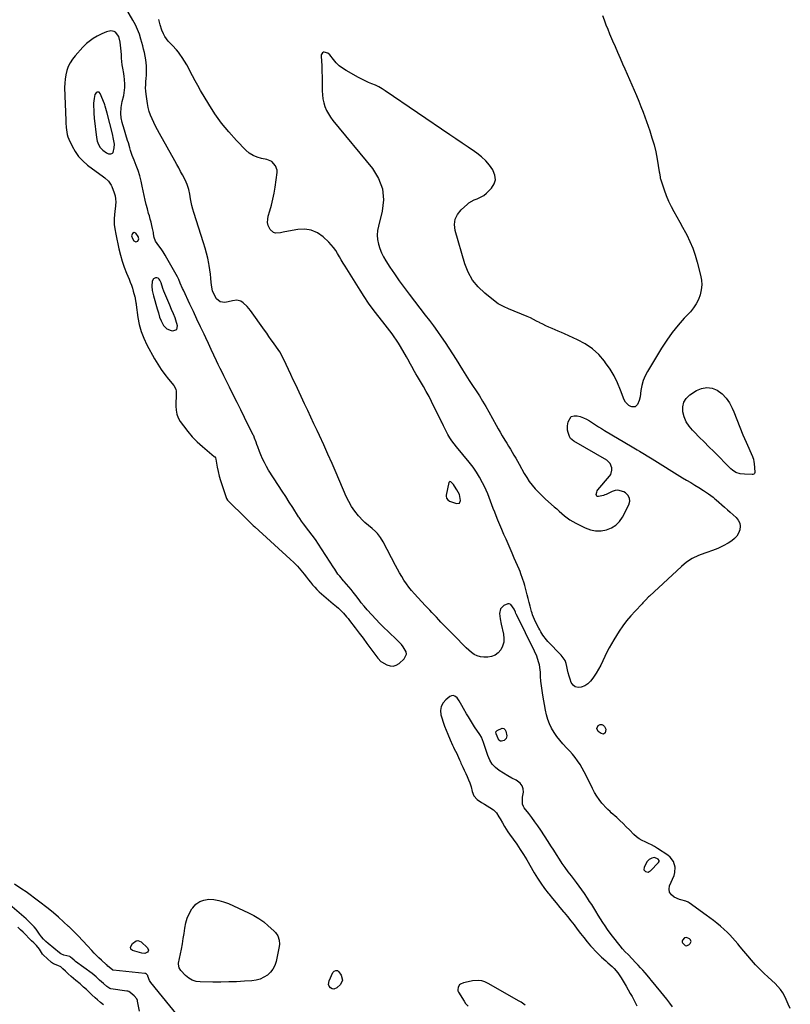
# Model space of a CAD drawing. Units: inches. Extents: x 1869604 to 1874950, y 448659 to 453993.
# Drawn here: x 1872844 to 1873471, y 452437 to 453238 of the extents above; entities that cross this region are included whole.
import ezdxf

# ---------------------------------------------------------------- set-up
doc = ezdxf.new("R2010")
doc.units = ezdxf.units.IN
doc.header["$MEASUREMENT"] = 0
for name, color, linetype in [('1', 7, 'Continuous'), ('7', 7, 'Continuous'), ('8', 7, 'Continuous')]:
    doc.layers.add(name, color=color, linetype=linetype)

msp = doc.modelspace()

# ---------------------------------------------------------------- linework, layer by layer
at = {"layer": '1', "color": 18}
for points in [[(1872881.32, 453189.48, 1636), (1872881.04, 453186.02, 1636), (1872880.99, 453182.54, 1636), (1872881.94, 453155.84, 1636), (1872882.03, 453153.89, 1636), (1872882.28, 453149.99, 1636), (1872882.44, 453148.04, 1636), (1872883.11, 453144.24, 1636), (1872883.7, 453142.4, 1636), (1872884.41, 453140.6, 1636), (1872887.03, 453134.86, 1636), (1872889.47, 453130.47, 1636), (1872892.29, 453126.39, 1636), (1872895.7, 453122.8, 1636), (1872899.51, 453119.52, 1636), (1872912.55, 453109.93, 1636), (1872913.62, 453109.11, 1636), (1872916.66, 453106.43, 1636), (1872918.97, 453103.21, 1636), (1872919.5, 453101.99, 1636), (1872921.29, 453096.89, 1636), (1872921.97, 453094.42, 1636), (1872922.42, 453091.94, 1636), (1872922.52, 453089.41, 1636), (1872922.38, 453086.86, 1636), (1872922.31, 453086.31, 1636), (1872921.81, 453081.71, 1636), (1872921.6, 453079.41, 1636), (1872921.31, 453075.63, 1636), (1872921.35, 453070.94, 1636), (1872922.01, 453066.28, 1636), (1872922.3, 453064.74, 1636), (1872922.61, 453063.2, 1636), (1872925.15, 453051.34, 1636), (1872926.38, 453046.28, 1636), (1872927.81, 453041.29, 1636), (1872929.51, 453036.38, 1636), (1872931.41, 453031.53, 1636), (1872933.42, 453026.79, 1636), (1872934.4, 453024.34, 1636), (1872935.31, 453021.87, 1636), (1872936.13, 453019.37, 1636), (1872936.88, 453016.84, 1636), (1872938.15, 453012.24, 1636), (1872938.28, 453011.75, 1636), (1872938.45, 453011.02, 1636), (1872939.04, 453007.43, 1636), (1872939.16, 453006.6, 1636), (1872939.28, 453005.76, 1636), (1872940.64, 452995.6, 1636), (1872941.75, 452989.78, 1636), (1872943.27, 452984.11, 1636), (1872945.41, 452978.63, 1636), (1872947.97, 452973.29, 1636), (1872954.21, 452961.93, 1636), (1872956.76, 452957.57, 1636), (1872959.47, 452953.32, 1636), (1872962.42, 452949.23, 1636), (1872965.52, 452945.25, 1636), (1872969.7, 452940.18, 1636), (1872971.34, 452937.23, 1636), (1872971.71, 452935.61, 1636), (1872971.78, 452932.13, 1636), (1872971.71, 452930.36, 1636), (1872971.56, 452926.81, 1636), (1872971.41, 452923.48, 1636), (1872971.6, 452920.15, 1636), (1872972.2, 452916.93, 1636), (1872973.43, 452913.9, 1636), (1872975.07, 452910.99, 1636), (1872977.69, 452907.29, 1636), (1872981.15, 452902.78, 1636), (1872984.82, 452898.47, 1636), (1872988.82, 452894.46, 1636), (1872993.03, 452890.66, 1636), (1873002.75, 452882.55, 1636), (1873003.22, 452882.08, 1636), (1873003.75, 452881.23, 1636), (1873004.04, 452880.27, 1636), (1873005.15, 452873.69, 1636), (1873005.86, 452870.09, 1636), (1873006.68, 452866.52, 1636), (1873007.69, 452863, 1636), (1873008.83, 452859.52, 1636), (1873012.78, 452848.32, 1636), (1873013.46, 452847.03, 1636), (1873014.43, 452845.92, 1636), (1873014.77, 452845.57, 1636), (1873015.12, 452845.22, 1636), (1873026.96, 452833.67, 1636), (1873030.18, 452830.47, 1636), (1873033.38, 452827.25, 1636), (1873034.48, 452826.21, 1636), (1873035.59, 452825.18, 1636), (1873064.39, 452799, 1636), (1873067.42, 452796.1, 1636), (1873070.35, 452793.1, 1636), (1873073.13, 452789.97, 1636), (1873075.81, 452786.74, 1636), (1873077.77, 452784.25, 1636), (1873079.41, 452782.2, 1636), (1873081.06, 452780.17, 1636), (1873082.75, 452778.16, 1636), (1873084.45, 452776.16, 1636), (1873086.22, 452774.23, 1636), (1873088.05, 452772.36, 1636), (1873089.98, 452770.59, 1636), (1873093.78, 452767.42, 1636), (1873097.61, 452764.28, 1636), (1873099.52, 452762.69, 1636), (1873102.24, 452760.39, 1636), (1873103.69, 452759.1, 1636), (1873106.46, 452756.4, 1636), (1873107.78, 452754.98, 1636), (1873110.31, 452752.03, 1636), (1873111.52, 452750.52, 1636), (1873112.72, 452748.99, 1636), (1873117.29, 452743, 1636), (1873120.5, 452738.78, 1636), (1873123.7, 452734.56, 1636), (1873126.89, 452730.32, 1636), (1873130.07, 452726.08, 1636), (1873135.77, 452718.45, 1636), (1873136.09, 452718.03, 1636), (1873138.25, 452715.69, 1636), (1873138.7, 452715.4, 1636), (1873143.12, 452712.96, 1636), (1873145.71, 452712.14, 1636), (1873148.24, 452711.95, 1636), (1873150.65, 452712.72, 1636), (1873152.98, 452714.13, 1636), (1873157.14, 452717.93, 1636), (1873158.99, 452721.56, 1636), (1873158.78, 452723.51, 1636), (1873156.5, 452727.55, 1636), (1873154.92, 452729.51, 1636), (1873153.22, 452731.37, 1636), (1873151.43, 452733.15, 1636), (1873144.07, 452740.04, 1636), (1873140.67, 452743.31, 1636), (1873137.33, 452746.63, 1636), (1873134.08, 452750.05, 1636), (1873130.9, 452753.52, 1636), (1873127.1, 452757.77, 1636), (1873124.66, 452760.6, 1636), (1873122.34, 452763.52, 1636), (1873121.21, 452765, 1636), (1873118.92, 452767.95, 1636), (1873117.77, 452769.42, 1636), (1873115.75, 452771.98, 1636), (1873113.98, 452774.19, 1636), (1873112.17, 452776.38, 1636), (1873110.32, 452778.52, 1636), (1873108.44, 452780.65, 1636), (1873107.76, 452781.4, 1636), (1873104.76, 452784.96, 1636), (1873103.36, 452786.81, 1636), (1873100.71, 452790.65, 1636), (1873099.43, 452792.59, 1636), (1873096.89, 452796.5, 1636), (1873089.93, 452807.39, 1636), (1873087.48, 452811.12, 1636), (1873084.97, 452814.8, 1636), (1873082.36, 452818.41, 1636), (1873079.69, 452821.98, 1636), (1873075.32, 452827.65, 1636), (1873073.77, 452829.79, 1636), (1873072.32, 452832, 1636), (1873071.84, 452832.74, 1636), (1873071.36, 452833.48, 1636), (1873066.56, 452840.94, 1636), (1873063.68, 452845.41, 1636), (1873060.8, 452849.88, 1636), (1873057.92, 452854.35, 1636), (1873055.04, 452858.82, 1636), (1873046.93, 452871.41, 1636), (1873045.13, 452874.41, 1636), (1873043.44, 452877.47, 1636), (1873041.95, 452880.62, 1636), (1873040.57, 452883.84, 1636), (1873039.48, 452886.62, 1636), (1873038.04, 452890.39, 1636), (1873037.35, 452892.28, 1636), (1873036.68, 452894.17, 1636), (1873035.56, 452897.35, 1636), (1873034.78, 452899.18, 1636), (1873034.64, 452899.47, 1636), (1873034.49, 452899.77, 1636), (1873027.35, 452914.14, 1636), (1873024.29, 452920.28, 1636), (1873021.24, 452926.42, 1636), (1873018.17, 452932.56, 1636), (1873015.11, 452938.7, 1636), (1873012.05, 452944.82, 1636), (1873010.53, 452947.91, 1636), (1873009.01, 452950.99, 1636), (1873007.51, 452954.09, 1636), (1873006.01, 452957.19, 1636), (1873004.54, 452960.28, 1636), (1873002.32, 452964.93, 1636), (1873000.12, 452969.59, 1636), (1872997.92, 452974.25, 1636), (1872995.74, 452978.92, 1636), (1872994.37, 452981.85, 1636), (1872991.5, 452987.98, 1636), (1872988.64, 452994.12, 1636), (1872985.77, 453000.25, 1636), (1872982.9, 453006.38, 1636), (1872977.6, 453017.68, 1636), (1872976.94, 453019.12, 1636), (1872975.07, 453023.5, 1636), (1872973.89, 453026.45, 1636), (1872972.94, 453028.6, 1636), (1872964.17, 453043.73, 1636), (1872962.64, 453046.27, 1636), (1872961.07, 453048.78, 1636), (1872959.42, 453051.24, 1636), (1872957.73, 453053.67, 1636), (1872954.95, 453057.66, 1636), (1872953.95, 453060.56, 1636), (1872953.41, 453063.67, 1636), (1872953.21, 453064.7, 1636), (1872952.55, 453067.84, 1636), (1872951.98, 453070.44, 1636), (1872951.36, 453073.02, 1636), (1872950.68, 453075.59, 1636), (1872949.95, 453078.14, 1636), (1872949.33, 453080.21, 1636), (1872948.32, 453083.81, 1636), (1872947.36, 453087.42, 1636), (1872946.51, 453091.05, 1636), (1872945.72, 453094.7, 1636), (1872944.2, 453102.22, 1636), (1872943.21, 453106.52, 1636), (1872942.07, 453110.77, 1636), (1872940.7, 453114.95, 1636), (1872939.17, 453119.09, 1636), (1872937.47, 453123.35, 1636), (1872936.71, 453125.33, 1636), (1872935.99, 453127.32, 1636), (1872934.69, 453131.36, 1636), (1872934.08, 453133.39, 1636), (1872932.86, 453137.46, 1636), (1872932.25, 453139.49, 1636), (1872928.91, 453150.55, 1636), (1872928.4, 453152.34, 1636), (1872927.92, 453154.15, 1636), (1872927.08, 453157.79, 1636), (1872926.6, 453161.46, 1636), (1872926.96, 453166.37, 1636), (1872927.9, 453171.24, 1636), (1872929.05, 453175.99, 1636), (1872929.49, 453178.2, 1636), (1872929.98, 453182.65, 1636), (1872930.04, 453184.9, 1636), (1872929.78, 453189.4, 1636), (1872929.5, 453191.63, 1636), (1872929.15, 453193.86, 1636), (1872928.34, 453198.3, 1636), (1872927.91, 453200.99, 1636), (1872927.55, 453203.69, 1636), (1872927.3, 453206.39, 1636), (1872927.13, 453209.11, 1636), (1872926.97, 453212.1, 1636), (1872926.78, 453214.55, 1636), (1872926.18, 453219.43, 1636), (1872925.07, 453224.12, 1636), (1872922.42, 453227.55, 1636), (1872921.26, 453228.24, 1636), (1872918.52, 453228.59, 1636), (1872915.06, 453227.96, 1636), (1872911.21, 453226.37, 1636), (1872907.56, 453224.33, 1636), (1872904.28, 453222.32, 1636), (1872901.96, 453220.81, 1636), (1872898.65, 453218.3, 1636), (1872895.69, 453215.4, 1636), (1872889.44, 453208.28, 1636), (1872887.33, 453205.53, 1636), (1872885.47, 453202.63, 1636), (1872883.99, 453199.53, 1636), (1872882.78, 453196.28, 1636), (1872881.93, 453192.89, 1636), (1872881.32, 453189.48, 1636)], [(1872904.59, 453169.73, 1634), (1872904.52, 453167.74, 1634), (1872904.62, 453163.74, 1634), (1872904.74, 453161.75, 1634), (1872905.11, 453157.77, 1634), (1872906.9, 453141.89, 1634), (1872907.46, 453138.97, 1634), (1872908.48, 453136.18, 1634), (1872910.02, 453133.69, 1634), (1872911.02, 453132.63, 1634), (1872912.13, 453131.66, 1634), (1872915.04, 453129.48, 1634), (1872916.69, 453128.67, 1634), (1872918.52, 453128.51, 1634), (1872919.33, 453128.77, 1634), (1872920, 453129.18, 1634), (1872920.45, 453129.82, 1634), (1872921.24, 453133.54, 1634), (1872921.44, 453136.37, 1634), (1872920.83, 453140.6, 1634), (1872919.84, 453144.79, 1634), (1872915.5, 453161.67, 1634), (1872915.02, 453163.6, 1634), (1872914.08, 453167.45, 1634), (1872913.76, 453168.39, 1634), (1872913.42, 453169.32, 1634), (1872910, 453177.77, 1634), (1872908.96, 453178.82, 1634), (1872907.47, 453178.82, 1634), (1872906.71, 453178.35, 1634), (1872905.66, 453177.01, 1634), (1872905.01, 453173.69, 1634), (1872904.59, 453169.73, 1634)], [(1872937.45, 453064.66, 1634), (1872936.09, 453063.88, 1634), (1872935.5, 453061.81, 1634), (1872936.12, 453059.75, 1634), (1872937.29, 453057.95, 1634), (1872938.79, 453057.03, 1634), (1872940.46, 453057.62, 1634), (1872941.31, 453059.47, 1634), (1872940.75, 453061.42, 1634), (1872938.86, 453063.98, 1634), (1872937.45, 453064.66, 1634)], [(1872959.61, 453023.6, 1634), (1872958.57, 453025.89, 1634), (1872957.88, 453026.75, 1634), (1872957.08, 453027.39, 1634), (1872956.1, 453027.69, 1634), (1872955, 453027.76, 1634), (1872953.16, 453026.86, 1634), (1872952.28, 453025.01, 1634), (1872951.87, 453020.92, 1634), (1872952.1, 453017.5, 1634), (1872953.17, 453013.02, 1634), (1872956.25, 453002.48, 1634), (1872957.22, 452999.17, 1634), (1872958.2, 452995.87, 1634), (1872959.4, 452992.67, 1634), (1872961.41, 452989.07, 1634), (1872964.12, 452986.28, 1634), (1872967.71, 452984.8, 1634), (1872969.01, 452984.56, 1634), (1872972.15, 452985.61, 1634), (1872972.91, 452988.83, 1634), (1872971.57, 452993.42, 1634), (1872970.96, 452995.17, 1634), (1872969.5, 452998.59, 1634), (1872967.94, 453001.98, 1634), (1872966.48, 453005.41, 1634), (1872961.73, 453017.02, 1634), (1872960.94, 453019.19, 1634), (1872959.61, 453023.6, 1634)], [(1873194.2, 452862.1, 1638), (1873193.58, 452861.4, 1638), (1873191.41, 452851.1, 1638), (1873191.35, 452850.25, 1638), (1873191.68, 452848.65, 1638), (1873192.66, 452847.24, 1638), (1873194.02, 452846.2, 1638), (1873194.81, 452845.83, 1638), (1873199.66, 452844.06, 1638), (1873202.07, 452844.42, 1638), (1873203.09, 452846.63, 1638), (1873202.25, 452851.48, 1638), (1873200.14, 452855.24, 1638), (1873199.55, 452856.15, 1638), (1873197.2, 452859.62, 1638), (1873196.24, 452860.85, 1638), (1873195.12, 452861.93, 1638), (1873194.2, 452862.1, 1638)], [(1873360.94, 452556.14, 1636), (1873358.56, 452555.81, 1636), (1873356.46, 452554.7, 1636), (1873354.95, 452552.87, 1636), (1873352.47, 452548.26, 1636), (1873352.26, 452546.3, 1636), (1873353.48, 452544.76, 1636), (1873355.57, 452544.36, 1636), (1873356.53, 452544.71, 1636), (1873357.46, 452545.32, 1636), (1873364.17, 452552.2, 1636), (1873364.58, 452552.94, 1636), (1873364.58, 452553.78, 1636), (1873363.89, 452554.87, 1636), (1873360.94, 452556.14, 1636)], [(1872912.55, 452436.3, 1632), (1872910.18, 452438.35, 1632), (1872907.81, 452440.41, 1632), (1872905.93, 452442.07, 1632), (1872903.2, 452444.56, 1632), (1872900.93, 452446.66, 1632), (1872898.66, 452448.76, 1632), (1872896.39, 452450.87, 1632), (1872893.61, 452453.34, 1632), (1872890.2, 452456.05, 1632), (1872888.09, 452457.84, 1632), (1872886.4, 452459.39, 1632), (1872883.87, 452461.73, 1632), (1872881.76, 452463.68, 1632), (1872879.65, 452465.63, 1632), (1872877.79, 452467.24, 1632), (1872875.49, 452468.5, 1632), (1872871.89, 452469.66, 1632), (1872870.33, 452470.72, 1632), (1872866.81, 452473.95, 1632), (1872863.88, 452476.73, 1632), (1872863.36, 452477.36, 1632), (1872863.11, 452477.68, 1632), (1872860.45, 452481.65, 1632), (1872858.12, 452484.69, 1632), (1872855.92, 452486.84, 1632), (1872854.11, 452488.54, 1632), (1872851.96, 452490.65, 1632), (1872849.39, 452493.23, 1632), (1872847.23, 452495.38, 1632), (1872845.09, 452497.52, 1632), (1872842.95, 452499.67, 1632)], [(1873385.1, 452490.87, 1636), (1873383.55, 452488.93, 1636), (1873383.34, 452488.16, 1636), (1873383.31, 452487.41, 1636), (1873383.56, 452486.71, 1636), (1873385.69, 452484.68, 1636), (1873386.67, 452484.41, 1636), (1873388.67, 452485.21, 1636), (1873389.87, 452486.39, 1636), (1873390.51, 452487.82, 1636), (1873390.37, 452488.56, 1636), (1873390.01, 452489.31, 1636), (1873389.33, 452489.97, 1636), (1873386.79, 452491.14, 1636), (1873385.1, 452490.87, 1636)]]:
    msp.add_polyline3d(points, dxfattribs=at)
at = {"layer": '7', "color": 18}
for points in [[(1873471.28, 452433.5, 1638), (1873469.56, 452437.05, 1638), (1873467.87, 452440.61, 1638), (1873466.7, 452443.11, 1638), (1873465.12, 452446.03, 1638), (1873463.33, 452448.79, 1638), (1873461.23, 452451.33, 1638), (1873458.92, 452453.71, 1638), (1873453.21, 452458.93, 1638), (1873449.69, 452462.21, 1638), (1873446.26, 452465.57, 1638), (1873442.93, 452469.04, 1638), (1873439.75, 452472.65, 1638), (1873436.66, 452476.34, 1638), (1873433.6, 452480.05, 1638), (1873430.62, 452483.65, 1638), (1873428.58, 452486.05, 1638), (1873426.49, 452488.42, 1638), (1873424.29, 452490.86, 1638), (1873422.07, 452493.2, 1638), (1873419.8, 452495.48, 1638), (1873417.46, 452497.69, 1638), (1873414.4, 452500.41, 1638), (1873411.6, 452502.76, 1638), (1873408.76, 452505.06, 1638), (1873405.86, 452507.28, 1638), (1873402.91, 452509.45, 1638), (1873389, 452519.36, 1638), (1873388.12, 452519.9, 1638), (1873386.23, 452520.69, 1638), (1873382.2, 452521.74, 1638), (1873381.23, 452522.13, 1638), (1873376.8, 452524.08, 1638), (1873374.56, 452525.85, 1638), (1873373.08, 452527.93, 1638), (1873372.73, 452530.45, 1638), (1873373.14, 452533.27, 1638), (1873376.7, 452541.72, 1638), (1873377.37, 452543.95, 1638), (1873377.58, 452548.46, 1638), (1873376.21, 452552.88, 1638), (1873373.5, 452556.52, 1638), (1873371.71, 452558.01, 1638), (1873363.28, 452563.68, 1638), (1873360.89, 452565.17, 1638), (1873358.45, 452566.54, 1638), (1873355.92, 452567.75, 1638), (1873353.34, 452568.85, 1638), (1873350.81, 452570.02, 1638), (1873348.41, 452571.39, 1638), (1873346.2, 452573.06, 1638), (1873344.13, 452574.92, 1638), (1873340.37, 452578.75, 1638), (1873337.84, 452581.29, 1638), (1873335.28, 452583.8, 1638), (1873332.67, 452586.27, 1638), (1873330.04, 452588.7, 1638), (1873325.68, 452592.67, 1638), (1873324.72, 452593.52, 1638), (1873322.79, 452595.2, 1638), (1873321.91, 452596.13, 1638), (1873318.06, 452600.53, 1638), (1873315.84, 452603.3, 1638), (1873313.77, 452606.17, 1638), (1873311.95, 452609.2, 1638), (1873310.3, 452612.34, 1638), (1873305.21, 452623.01, 1638), (1873303.66, 452626.05, 1638), (1873302.02, 452629.03, 1638), (1873300.21, 452631.92, 1638), (1873298.31, 452634.75, 1638), (1873296.28, 452637.49, 1638), (1873294.16, 452640.17, 1638), (1873291.94, 452642.75, 1638), (1873289.63, 452645.27, 1638), (1873286.34, 452648.71, 1638), (1873283.75, 452651.66, 1638), (1873281.33, 452654.72, 1638), (1873279.16, 452657.97, 1638), (1873277.16, 452661.35, 1638), (1873275.47, 452664.88, 1638), (1873274.02, 452668.49, 1638), (1873272.92, 452672.22, 1638), (1873272.06, 452676.04, 1638), (1873269.94, 452688.18, 1638), (1873269.35, 452691.96, 1638), (1873268.85, 452695.74, 1638), (1873268.48, 452699.54, 1638), (1873268.21, 452703.35, 1638), (1873268.01, 452706.94, 1638), (1873267.83, 452708.95, 1638), (1873267.17, 452712.92, 1638), (1873266.5, 452715.49, 1638), (1873265.01, 452719.91, 1638), (1873263.13, 452724.18, 1638), (1873248.44, 452753.82, 1638), (1873248.31, 452754.09, 1638), (1873248.07, 452754.65, 1638), (1873247.66, 452755.78, 1638), (1873246.77, 452758.3, 1638), (1873243.87, 452762.1, 1638), (1873242.71, 452762.67, 1638), (1873241.42, 452762.66, 1638), (1873238.27, 452761.28, 1638), (1873235.61, 452758.53, 1638), (1873234.86, 452754.78, 1638), (1873235.4, 452750.45, 1638), (1873236.2, 452746.16, 1638), (1873238.03, 452737.81, 1638), (1873238.35, 452734.49, 1638), (1873238.16, 452731.27, 1638), (1873237.22, 452728.18, 1638), (1873235.78, 452725.18, 1638), (1873233.64, 452722.76, 1638), (1873231.2, 452720.88, 1638), (1873228.31, 452719.81, 1638), (1873225.11, 452719.29, 1638), (1873222, 452719.26, 1638), (1873219.22, 452719.55, 1638), (1873216.58, 452720.2, 1638), (1873214.13, 452721.4, 1638), (1873211.82, 452722.96, 1638), (1873209.66, 452724.87, 1638), (1873207.53, 452726.82, 1638), (1873205.47, 452728.84, 1638), (1873203.45, 452730.9, 1638), (1873201.3, 452733.17, 1638), (1873198.66, 452735.95, 1638), (1873196, 452738.71, 1638), (1873193.33, 452741.46, 1638), (1873190.65, 452744.2, 1638), (1873189.01, 452745.87, 1638), (1873187.14, 452747.77, 1638), (1873185.29, 452749.68, 1638), (1873183.44, 452751.6, 1638), (1873181.61, 452753.53, 1638), (1873179.78, 452755.46, 1638), (1873177.96, 452757.4, 1638), (1873176.14, 452759.34, 1638), (1873174.33, 452761.29, 1638), (1873165.58, 452770.76, 1638), (1873163.27, 452773.38, 1638), (1873161.07, 452776.07, 1638), (1873159, 452778.87, 1638), (1873157.03, 452781.75, 1638), (1873155.17, 452784.71, 1638), (1873153.37, 452787.7, 1638), (1873151.66, 452790.74, 1638), (1873150, 452793.81, 1638), (1873139.98, 452813.06, 1638), (1873137.89, 452816.56, 1638), (1873135.42, 452819.78, 1638), (1873133.94, 452821.38, 1638), (1873131.11, 452823.9, 1638), (1873128.05, 452826.17, 1638), (1873125.2, 452828.67, 1638), (1873123.88, 452830.04, 1638), (1873120.13, 452834.22, 1638), (1873117.17, 452837.86, 1638), (1873114.47, 452841.66, 1638), (1873112.16, 452845.71, 1638), (1873110.1, 452849.92, 1638), (1873101.82, 452869.21, 1638), (1873098.52, 452876.79, 1638), (1873095.17, 452884.35, 1638), (1873091.74, 452891.88, 1638), (1873088.27, 452899.39, 1638), (1873086.36, 452903.48, 1638), (1873083.81, 452908.92, 1638), (1873081.26, 452914.37, 1638), (1873078.72, 452919.81, 1638), (1873076.17, 452925.26, 1638), (1873068.97, 452940.7, 1638), (1873067.02, 452944.87, 1638), (1873065.05, 452949.04, 1638), (1873063.08, 452953.21, 1638), (1873061.1, 452957.37, 1638), (1873058.12, 452963.63, 1638), (1873055.94, 452967.63, 1638), (1873053.42, 452971.43, 1638), (1873050.98, 452974.82, 1638), (1873049.11, 452977.45, 1638), (1873047.23, 452980.07, 1638), (1873045.35, 452982.7, 1638), (1873043.48, 452985.32, 1638), (1873032.15, 453001.19, 1638), (1873029.43, 453004.55, 1638), (1873026.31, 453007.54, 1638), (1873024.36, 453008.85, 1638), (1873021.14, 453009.57, 1638), (1873017.59, 453008.92, 1638), (1873013.94, 453008.16, 1638), (1873011.44, 453007.77, 1638), (1873007.6, 453008.3, 1638), (1873004.63, 453010.8, 1638), (1873002.38, 453014.61, 1638), (1873001.27, 453017.25, 1638), (1873000.61, 453020.04, 1638), (1873000.2, 453023.95, 1638), (1872999.98, 453027.41, 1638), (1872999.66, 453030.86, 1638), (1872999.18, 453034.3, 1638), (1872998.61, 453037.72, 1638), (1872998.29, 453039.4, 1638), (1872997.41, 453043.63, 1638), (1872996.42, 453047.84, 1638), (1872995.28, 453052.01, 1638), (1872994.04, 453056.15, 1638), (1872986.08, 453080.99, 1638), (1872985.27, 453083.73, 1638), (1872984.55, 453086.49, 1638), (1872983.96, 453089.28, 1638), (1872983.46, 453092.09, 1638), (1872982.87, 453095.69, 1638), (1872981.96, 453099.73, 1638), (1872980.76, 453103.68, 1638), (1872979.15, 453107.47, 1638), (1872976.99, 453111.44, 1638), (1872975.38, 453114.32, 1638), (1872973.76, 453117.19, 1638), (1872972.15, 453120.07, 1638), (1872970.54, 453122.94, 1638), (1872958.09, 453145.2, 1638), (1872956.51, 453148.11, 1638), (1872954.98, 453151.04, 1638), (1872953.52, 453154.02, 1638), (1872952.12, 453157.01, 1638), (1872950.88, 453160.07, 1638), (1872949.82, 453163.18, 1638), (1872949.03, 453166.37, 1638), (1872948.41, 453169.6, 1638), (1872947.3, 453177.16, 1638), (1872947.02, 453179.71, 1638), (1872946.88, 453182.26, 1638), (1872946.93, 453184.82, 1638), (1872947.11, 453187.38, 1638), (1872947.36, 453189.98, 1638), (1872947.53, 453192.51, 1638), (1872947.62, 453195.03, 1638), (1872947.65, 453197.56, 1638), (1872947.56, 453200.09, 1638), (1872947.37, 453202.6, 1638), (1872947.03, 453205.1, 1638), (1872946.46, 453208.18, 1638), (1872945.85, 453210.95, 1638), (1872945.21, 453213.71, 1638), (1872944.52, 453216.46, 1638), (1872943.79, 453219.2, 1638), (1872943.05, 453221.88, 1638), (1872941.78, 453225.88, 1638), (1872940.31, 453229.81, 1638), (1872938.54, 453233.61, 1638), (1872936.58, 453237.33, 1638), (1872930.64, 453247.62, 1638)], [(1873375.57, 452434.72, 1636), (1873373.18, 452437.83, 1636), (1873370.76, 452440.93, 1636), (1873368.32, 452444, 1636), (1873365.85, 452447.06, 1636), (1873358.44, 452456.17, 1636), (1873357.08, 452457.91, 1636), (1873356.52, 452458.6, 1636), (1873356.24, 452458.93, 1636), (1873353.19, 452462.45, 1636), (1873351.37, 452464.53, 1636), (1873349.52, 452466.59, 1636), (1873347.63, 452468.62, 1636), (1873345.73, 452470.62, 1636), (1873339.3, 452477.27, 1636), (1873337.08, 452479.63, 1636), (1873334.9, 452482.03, 1636), (1873332.79, 452484.49, 1636), (1873330.73, 452486.99, 1636), (1873328.72, 452489.54, 1636), (1873326.75, 452492.12, 1636), (1873324.82, 452494.73, 1636), (1873322.7, 452497.71, 1636), (1873320.75, 452500.55, 1636), (1873318.83, 452503.42, 1636), (1873316.95, 452506.31, 1636), (1873315.11, 452509.23, 1636), (1873313.05, 452512.57, 1636), (1873311.39, 452515.23, 1636), (1873309.72, 452517.88, 1636), (1873308.03, 452520.52, 1636), (1873306.33, 452523.16, 1636), (1873303.75, 452527.03, 1636), (1873301.67, 452530.02, 1636), (1873299.52, 452532.96, 1636), (1873297.33, 452535.87, 1636), (1873293.21, 452541.19, 1636), (1873290.66, 452544.57, 1636), (1873288.17, 452547.99, 1636), (1873285.77, 452551.47, 1636), (1873283.43, 452554.99, 1636), (1873281.13, 452558.55, 1636), (1873278.83, 452562.1, 1636), (1873276.54, 452565.66, 1636), (1873274.24, 452569.21, 1636), (1873268.24, 452578.5, 1636), (1873265.95, 452581.95, 1636), (1873263.59, 452585.35, 1636), (1873261.14, 452588.68, 1636), (1873258.63, 452591.97, 1636), (1873254.92, 452596.69, 1636), (1873254.32, 452597.63, 1636), (1873253.54, 452599.66, 1636), (1873253.34, 452601.89, 1636), (1873253.57, 452605.29, 1636), (1873254.15, 452609.26, 1636), (1873254, 452612.06, 1636), (1873253.26, 452614.56, 1636), (1873251.65, 452616.6, 1636), (1873248.17, 452619.02, 1636), (1873244.76, 452620.84, 1636), (1873241.39, 452622.73, 1636), (1873238.08, 452624.72, 1636), (1873234.51, 452626.99, 1636), (1873231.47, 452629.47, 1636), (1873228.85, 452632.26, 1636), (1873226.85, 452635.54, 1636), (1873225.26, 452639.13, 1636), (1873222.6, 452647.42, 1636), (1873221.83, 452649.71, 1636), (1873220.02, 452654.17, 1636), (1873218.8, 452656.24, 1636), (1873214.52, 452662.65, 1636), (1873212.81, 452665.26, 1636), (1873211.12, 452667.88, 1636), (1873209.48, 452670.54, 1636), (1873207.86, 452673.21, 1636), (1873205.44, 452677.32, 1636), (1873204.04, 452679.9, 1636), (1873201.93, 452683.74, 1636), (1873200.16, 452686.05, 1636), (1873198.32, 452687.55, 1636), (1873197, 452688, 1636), (1873195.62, 452687.79, 1636), (1873194.2, 452687.14, 1636), (1873191.06, 452684.61, 1636), (1873188.77, 452681.93, 1636), (1873187.23, 452679, 1636), (1873186.8, 452675.73, 1636), (1873187.11, 452672.21, 1636), (1873187.82, 452669.71, 1636), (1873188.84, 452666.37, 1636), (1873189.96, 452663.06, 1636), (1873191.22, 452659.8, 1636), (1873192.57, 452656.58, 1636), (1873194.68, 452651.84, 1636), (1873196.52, 452647.71, 1636), (1873197.29, 452646.07, 1636), (1873197.7, 452645.26, 1636), (1873200.2, 452640.33, 1636), (1873200.63, 452639.44, 1636), (1873202.12, 452635.78, 1636), (1873202.88, 452633.96, 1636), (1873203.3, 452633.07, 1636), (1873204.9, 452629.78, 1636), (1873206.11, 452627.23, 1636), (1873207.28, 452624.67, 1636), (1873208.39, 452622.08, 1636), (1873209.46, 452619.48, 1636), (1873210.5, 452616.88, 1636), (1873211.57, 452613.79, 1636), (1873212.5, 452609.84, 1636), (1873213.93, 452606.28, 1636), (1873216.6, 452603.52, 1636), (1873220.21, 452601.04, 1636), (1873222.41, 452599.6, 1636), (1873224.65, 452598.23, 1636), (1873226.92, 452596.89, 1636), (1873229.72, 452595.11, 1636), (1873232.31, 452592.5, 1636), (1873234.29, 452589.29, 1636), (1873235.22, 452587.63, 1636), (1873237.12, 452584.33, 1636), (1873238.91, 452581.32, 1636), (1873241.56, 452577.23, 1636), (1873242.95, 452575.23, 1636), (1873245.96, 452571.05, 1636), (1873248.82, 452566.95, 1636), (1873251.61, 452562.79, 1636), (1873254.28, 452558.56, 1636), (1873256.87, 452554.27, 1636), (1873262.99, 452543.79, 1636), (1873265.63, 452539.48, 1636), (1873268.39, 452535.25, 1636), (1873271.33, 452531.15, 1636), (1873274.39, 452527.12, 1636), (1873274.82, 452526.57, 1636), (1873277.77, 452522.9, 1636), (1873280.76, 452519.25, 1636), (1873283.79, 452515.65, 1636), (1873286.86, 452512.07, 1636), (1873287.39, 452511.47, 1636), (1873290.17, 452508.17, 1636), (1873292.88, 452504.83, 1636), (1873295.49, 452501.4, 1636), (1873298.02, 452497.92, 1636), (1873300.57, 452494.44, 1636), (1873303.21, 452491.04, 1636), (1873305.96, 452487.73, 1636), (1873308.81, 452484.5, 1636), (1873314.38, 452478.39, 1636), (1873317.63, 452475.11, 1636), (1873321.15, 452472.13, 1636), (1873322.95, 452470.67, 1636), (1873326.37, 452467.57, 1636), (1873328.05, 452465.89, 1636), (1873331.08, 452462.32, 1636), (1873333.67, 452458.43, 1636), (1873337.69, 452451.61, 1636), (1873339.39, 452448.68, 1636), (1873341.07, 452445.74, 1636), (1873342.57, 452443.1, 1636), (1873343.47, 452441.56, 1636), (1873343.8, 452440.92, 1636), (1873346.44, 452435.54, 1636)], [(1873236.96, 452661.45, 1638), (1873238.24, 452661.1, 1638), (1873239.27, 452660.18, 1638), (1873239.82, 452658.93, 1638), (1873240.59, 452655.26, 1638), (1873240.27, 452652.99, 1638), (1873238.55, 452651.47, 1638), (1873236.48, 452650.74, 1638), (1873235.46, 452650.83, 1638), (1873234.15, 452651.77, 1638), (1873232.84, 452654.95, 1638), (1873231.91, 452656.78, 1638), (1873231.77, 452658.35, 1638), (1873232.77, 452659.57, 1638), (1873236.96, 452661.45, 1638)], [(1872976.07, 452424.03, 1636), (1872951.14, 452454.48, 1636), (1872950.05, 452456.11, 1636), (1872948.73, 452459.84, 1636), (1872948.68, 452459.97, 1636), (1872948.63, 452460.1, 1636), (1872948.6, 452460.17, 1636), (1872948.56, 452460.26, 1636), (1872947.46, 452461.29, 1636), (1872946.69, 452461.86, 1636), (1872946.22, 452461.97, 1636), (1872920.41, 452464.65, 1636), (1872920.29, 452464.67, 1636), (1872919.93, 452464.78, 1636), (1872916.27, 452467.96, 1636), (1872915.34, 452468.8, 1636), (1872914.91, 452469.17, 1636), (1872910.92, 452472.64, 1636), (1872908.85, 452474.51, 1636), (1872906.84, 452476.43, 1636), (1872904.9, 452478.43, 1636), (1872903.02, 452480.48, 1636), (1872899.5, 452484.46, 1636), (1872895.85, 452488.49, 1636), (1872892.12, 452492.45, 1636), (1872888.29, 452496.31, 1636), (1872884.39, 452500.1, 1636), (1872884.27, 452500.22, 1636), (1872880.21, 452503.96, 1636), (1872876.08, 452507.62, 1636), (1872871.85, 452511.17, 1636), (1872867.55, 452514.64, 1636), (1872859.85, 452520.69, 1636), (1872856.49, 452523.26, 1636), (1872853.09, 452525.78, 1636), (1872849.64, 452528.21, 1636), (1872846.14, 452530.59, 1636), (1872840.23, 452534.49, 1636)], [(1872941.99, 452431.21, 1634), (1872940.32, 452439.34, 1634), (1872940.21, 452439.81, 1634), (1872939.75, 452441.16, 1634), (1872939.66, 452441.37, 1634), (1872937.44, 452443.72, 1634), (1872934.4, 452446.35, 1634), (1872933.13, 452447.13, 1634), (1872932.4, 452447.39, 1634), (1872932.02, 452447.48, 1634), (1872931.64, 452447.55, 1634), (1872918.5, 452449.48, 1634), (1872917.84, 452449.63, 1634), (1872915.44, 452451.19, 1634), (1872912.54, 452453.71, 1634), (1872909.46, 452456.52, 1634), (1872906.68, 452459.09, 1634), (1872903.49, 452461.8, 1634), (1872889.88, 452471.65, 1634), (1872889.73, 452471.76, 1634), (1872889.3, 452472.1, 1634), (1872888.73, 452472.6, 1634), (1872887.18, 452474.04, 1634), (1872885.88, 452475.23, 1634), (1872885.13, 452475.68, 1634), (1872880.44, 452476.75, 1634), (1872877.89, 452477.93, 1634), (1872876.72, 452478.74, 1634), (1872867.54, 452486.17, 1634), (1872865.6, 452487.9, 1634), (1872863.78, 452489.74, 1634), (1872862.13, 452491.74, 1634), (1872860.61, 452493.85, 1634), (1872857.89, 452498.01, 1634), (1872856.35, 452499.8, 1634), (1872853.03, 452503.08, 1634), (1872851.03, 452505.08, 1634), (1872850.44, 452505.66, 1634), (1872849.96, 452506.1, 1634), (1872849.8, 452506.24, 1634), (1872832.61, 452521.07, 1634)], [(1872980.72, 452507, 1638), (1872982.47, 452510.82, 1638), (1872984.6, 452514.5, 1638), (1872985.18, 452515.35, 1638), (1872987.84, 452518.21, 1638), (1872990.84, 452520.42, 1638), (1872994.35, 452521.66, 1638), (1872998.21, 452522.25, 1638), (1873002.33, 452521.97, 1638), (1873006.37, 452521.36, 1638), (1873010.3, 452520.23, 1638), (1873014.16, 452518.76, 1638), (1873030.52, 452511.3, 1638), (1873034.84, 452509.09, 1638), (1873039, 452506.62, 1638), (1873042.91, 452503.79, 1638), (1873046.66, 452500.7, 1638), (1873051.25, 452496.56, 1638), (1873052.47, 452495.28, 1638), (1873054.39, 452492.39, 1638), (1873055.54, 452489.07, 1638), (1873055.76, 452485.63, 1638), (1873055.54, 452483.88, 1638), (1873052.94, 452471.68, 1638), (1873051.88, 452468.47, 1638), (1873050.42, 452465.5, 1638), (1873048.37, 452462.92, 1638), (1873045.91, 452460.59, 1638), (1873043.01, 452458.77, 1638), (1873039.98, 452457.32, 1638), (1873036.73, 452456.43, 1638), (1873033.35, 452455.92, 1638), (1873027.39, 452455.56, 1638), (1873020.92, 452455.23, 1638), (1873014.44, 452455, 1638), (1873007.96, 452454.91, 1638), (1873001.48, 452454.92, 1638), (1872991.25, 452455.03, 1638), (1872987.88, 452455.5, 1638), (1872984.74, 452456.45, 1638), (1872981.92, 452458.14, 1638), (1872979.32, 452460.33, 1638), (1872975.64, 452464.3, 1638), (1872974.24, 452466.36, 1638), (1872973.54, 452469.55, 1638), (1872973.63, 452470.37, 1638), (1872975.94, 452481.78, 1638), (1872976.74, 452486.02, 1638), (1872977.48, 452490.26, 1638), (1872978.12, 452494.53, 1638), (1872978.7, 452498.8, 1638), (1872979.52, 452502.97, 1638), (1872980.72, 452507, 1638)], [(1872934.96, 452481.65, 1638), (1872934.71, 452483.36, 1638), (1872936.17, 452486.15, 1638), (1872939.3, 452488.39, 1638), (1872940.64, 452488.65, 1638), (1872943.25, 452487.55, 1638), (1872948.43, 452482.66, 1638), (1872949.15, 452480.92, 1638), (1872948.9, 452480.06, 1638), (1872948.33, 452479.22, 1638), (1872947.3, 452478.6, 1638), (1872946.22, 452478.2, 1638), (1872943.88, 452478.3, 1638), (1872936.31, 452480.57, 1638), (1872934.96, 452481.65, 1638)], [(1873107.1, 452456.56, 1638), (1873105.33, 452452.89, 1638), (1873102.5, 452450.14, 1638), (1873099.86, 452449.06, 1638), (1873098.53, 452449.37, 1638), (1873097.2, 452450.11, 1638), (1873096.26, 452451.45, 1638), (1873095.71, 452452.86, 1638), (1873096.11, 452455.96, 1638), (1873099.25, 452462.56, 1638), (1873100.2, 452463.73, 1638), (1873101.59, 452464.34, 1638), (1873102.34, 452464.33, 1638), (1873103.03, 452464.18, 1638), (1873104.16, 452463.26, 1638), (1873106.07, 452460.5, 1638), (1873107.1, 452456.56, 1638)], [(1873255.56, 452436.18, 1636), (1873252.32, 452438.42, 1636), (1873250.63, 452439.44, 1636), (1873225.41, 452453.87, 1636), (1873222.87, 452455.02, 1636), (1873220.26, 452455.82, 1636), (1873217.54, 452456.12, 1636), (1873212.89, 452455.87, 1636), (1873209.11, 452455.23, 1636), (1873205.42, 452454.18, 1636), (1873202.97, 452453.18, 1636), (1873202.14, 452452.56, 1636), (1873200.99, 452450.79, 1636), (1873200.71, 452448.71, 1636), (1873200.95, 452447.71, 1636), (1873201.37, 452446.72, 1636), (1873205.89, 452439.31, 1636), (1873207.12, 452437.55, 1636), (1873209.37, 452435.23, 1636)]]:
    msp.add_polyline3d(points, dxfattribs=at)
at = {"layer": '8', "color": 18}
for points in [[(1873318.46, 453241.28, 1640), (1873319.88, 453237.49, 1640), (1873321.3, 453233.69, 1640), (1873322.77, 453229.91, 1640), (1873324.3, 453226.16, 1640), (1873325.88, 453222.42, 1640), (1873326.69, 453220.54, 1640), (1873328.72, 453215.87, 1640), (1873330.75, 453211.21, 1640), (1873332.79, 453206.56, 1640), (1873334.85, 453201.91, 1640), (1873336.63, 453197.89, 1640), (1873338.57, 453193.51, 1640), (1873340.51, 453189.12, 1640), (1873342.45, 453184.73, 1640), (1873344.38, 453180.35, 1640), (1873346.27, 453175.94, 1640), (1873348.09, 453171.51, 1640), (1873349.82, 453167.04, 1640), (1873351.48, 453162.54, 1640), (1873356.92, 453147.35, 1640), (1873358.77, 453141.68, 1640), (1873360.43, 453135.96, 1640), (1873361.77, 453130.16, 1640), (1873362.91, 453124.31, 1640), (1873364.64, 453113.98, 1640), (1873364.76, 453113.25, 1640), (1873365.34, 453109.62, 1640), (1873365.52, 453108.91, 1640), (1873365.73, 453108.21, 1640), (1873368.66, 453099.24, 1640), (1873370.31, 453094.68, 1640), (1873372.14, 453090.21, 1640), (1873374.25, 453085.86, 1640), (1873376.55, 453081.6, 1640), (1873378.96, 453077.39, 1640), (1873381.35, 453073.16, 1640), (1873383.69, 453068.91, 1640), (1873386.01, 453064.64, 1640), (1873387.06, 453062.69, 1640), (1873389.68, 453057.35, 1640), (1873392.02, 453051.91, 1640), (1873393.95, 453046.31, 1640), (1873395.61, 453040.61, 1640), (1873398.3, 453029.9, 1640), (1873398.96, 453025.92, 1640), (1873399.2, 453021.95, 1640), (1873398.81, 453017.99, 1640), (1873397.99, 453014.04, 1640), (1873396.57, 453010.25, 1640), (1873394.82, 453006.64, 1640), (1873392.58, 453003.33, 1640), (1873390.01, 453000.2, 1640), (1873385.07, 452995, 1640), (1873379.97, 452989.27, 1640), (1873375.14, 452983.33, 1640), (1873370.72, 452977.09, 1640), (1873366.56, 452970.64, 1640), (1873355.21, 452951.64, 1640), (1873353.3, 452947.95, 1640), (1873351.71, 452944.14, 1640), (1873350.6, 452940.17, 1640), (1873349.81, 452936.08, 1640), (1873349.16, 452931.09, 1640), (1873348.43, 452927.84, 1640), (1873347.11, 452924.72, 1640), (1873345.03, 452922.89, 1640), (1873342.26, 452922.86, 1640), (1873341.57, 452923.11, 1640), (1873339.81, 452924.03, 1640), (1873337.11, 452926.69, 1640), (1873336.17, 452928.43, 1640), (1873333.15, 452936.45, 1640), (1873330.67, 452942.29, 1640), (1873327.88, 452947.95, 1640), (1873324.62, 452953.36, 1640), (1873321.05, 452958.6, 1640), (1873320.06, 452959.93, 1640), (1873315.4, 452965.27, 1640), (1873310.3, 452970.06, 1640), (1873304.53, 452974.01, 1640), (1873298.31, 452977.41, 1640), (1873287.58, 452982.25, 1640), (1873285.06, 452983.37, 1640), (1873282.53, 452984.46, 1640), (1873279.99, 452985.52, 1640), (1873277.44, 452986.56, 1640), (1873274.9, 452987.62, 1640), (1873272.39, 452988.75, 1640), (1873269.93, 452989.98, 1640), (1873267.5, 452991.26, 1640), (1873267.39, 452991.32, 1640), (1873264.91, 452992.64, 1640), (1873262.4, 452993.91, 1640), (1873259.86, 452995.09, 1640), (1873257.28, 452996.22, 1640), (1873242.14, 453002.56, 1640), (1873238.43, 453004.17, 1640), (1873234.83, 453005.99, 1640), (1873233.71, 453006.73, 1640), (1873232.63, 453007.52, 1640), (1873222.78, 453015.23, 1640), (1873217.41, 453020.34, 1640), (1873212.79, 453025.95, 1640), (1873209.31, 453032.33, 1640), (1873206.59, 453039.22, 1640), (1873198.74, 453066.38, 1640), (1873198.25, 453071.02, 1640), (1873198.71, 453075.39, 1640), (1873200.61, 453079.35, 1640), (1873203.45, 453083.04, 1640), (1873208.61, 453087.73, 1640), (1873209.85, 453088.74, 1640), (1873214.01, 453091.07, 1640), (1873216.62, 453092.09, 1640), (1873219.32, 453093.36, 1640), (1873221.86, 453094.85, 1640), (1873224.18, 453096.67, 1640), (1873226.35, 453098.71, 1640), (1873228.27, 453100.78, 1640), (1873230.27, 453104.12, 1640), (1873231.34, 453107.57, 1640), (1873230.99, 453111.15, 1640), (1873229.7, 453114.84, 1640), (1873229.3, 453115.5, 1640), (1873226.57, 453119.4, 1640), (1873223.56, 453123.01, 1640), (1873220.1, 453126.21, 1640), (1873216.34, 453129.13, 1640), (1873214.28, 453130.53, 1640), (1873209.26, 453133.93, 1640), (1873204.25, 453137.33, 1640), (1873199.24, 453140.74, 1640), (1873194.24, 453144.16, 1640), (1873141.8, 453179.93, 1640), (1873139.22, 453181.56, 1640), (1873136.57, 453183.07, 1640), (1873133.82, 453184.38, 1640), (1873131, 453185.56, 1640), (1873128.16, 453186.71, 1640), (1873125.36, 453187.94, 1640), (1873122.62, 453189.3, 1640), (1873119.92, 453190.73, 1640), (1873109.99, 453196.31, 1640), (1873107.07, 453198.19, 1640), (1873104.33, 453200.3, 1640), (1873101.88, 453202.72, 1640), (1873099.61, 453205.36, 1640), (1873096.7, 453209.22, 1640), (1873095.15, 453210.57, 1640), (1873092.23, 453211.28, 1640), (1873091.64, 453211.24, 1640), (1873090.64, 453210.79, 1640), (1873089.69, 453209.27, 1640), (1873089.59, 453208.67, 1640), (1873089.56, 453208.06, 1640), (1873090.09, 453200.2, 1640), (1873090.33, 453195.71, 1640), (1873090.5, 453191.21, 1640), (1873090.55, 453186.71, 1640), (1873090.53, 453182.21, 1640), (1873090.49, 453179.82, 1640), (1873090.62, 453176.54, 1640), (1873091, 453173.31, 1640), (1873091.74, 453170.14, 1640), (1873092.73, 453167.01, 1640), (1873094.04, 453163.99, 1640), (1873095.55, 453161.09, 1640), (1873097.33, 453158.34, 1640), (1873099.29, 453155.71, 1640), (1873131.54, 453116.66, 1640), (1873136.4, 453108.61, 1640), (1873139.59, 453100.19, 1640), (1873140.29, 453091.21, 1640), (1873139.32, 453081.86, 1640), (1873136.25, 453069.81, 1640), (1873135.61, 453066.15, 1640), (1873135.34, 453062.49, 1640), (1873135.62, 453058.83, 1640), (1873136.28, 453055.17, 1640), (1873137.4, 453051.59, 1640), (1873138.74, 453048.1, 1640), (1873140.41, 453044.77, 1640), (1873142.3, 453041.52, 1640), (1873145.56, 453036.53, 1640), (1873149.31, 453030.92, 1640), (1873153.15, 453025.37, 1640), (1873157.13, 453019.91, 1640), (1873161.19, 453014.51, 1640), (1873174.34, 452997.48, 1640), (1873177.67, 452993.09, 1640), (1873180.96, 452988.67, 1640), (1873184.17, 452984.19, 1640), (1873187.34, 452979.68, 1640), (1873190.44, 452975.13, 1640), (1873193.5, 452970.55, 1640), (1873196.5, 452965.92, 1640), (1873199.46, 452961.28, 1640), (1873204.74, 452952.88, 1640), (1873207.43, 452948.61, 1640), (1873210.14, 452944.36, 1640), (1873212.88, 452940.13, 1640), (1873215.63, 452935.91, 1640), (1873218.35, 452931.66, 1640), (1873221, 452927.38, 1640), (1873223.54, 452923.03, 1640), (1873226.02, 452918.64, 1640), (1873231.98, 452907.79, 1640), (1873233.58, 452904.93, 1640), (1873235.22, 452902.1, 1640), (1873236.92, 452899.29, 1640), (1873239.12, 452895.77, 1640), (1873240.63, 452893.37, 1640), (1873242.12, 452890.95, 1640), (1873243.59, 452888.52, 1640), (1873245.04, 452886.08, 1640), (1873246.46, 452883.63, 1640), (1873247.88, 452881.17, 1640), (1873249.27, 452878.7, 1640), (1873250.66, 452876.22, 1640), (1873254.88, 452868.6, 1640), (1873256.85, 452865.32, 1640), (1873258.96, 452862.15, 1640), (1873261.29, 452859.13, 1640), (1873263.77, 452856.22, 1640), (1873266.4, 452853.43, 1640), (1873269.09, 452850.7, 1640), (1873271.87, 452848.07, 1640), (1873274.71, 452845.49, 1640), (1873279.21, 452841.55, 1640), (1873281.29, 452839.72, 1640), (1873283.38, 452837.9, 1640), (1873285.47, 452836.08, 1640), (1873287.56, 452834.26, 1640), (1873289.72, 452832.54, 1640), (1873291.95, 452830.93, 1640), (1873294.3, 452829.51, 1640), (1873296.73, 452828.2, 1640), (1873304.52, 452824.41, 1640), (1873308.7, 452822.9, 1640), (1873312.95, 452822, 1640), (1873317.29, 452822.02, 1640), (1873321.69, 452822.65, 1640), (1873325.75, 452824.28, 1640), (1873329.37, 452826.46, 1640), (1873332.31, 452829.5, 1640), (1873334.81, 452833.09, 1640), (1873340.03, 452843.23, 1640), (1873340.68, 452846.06, 1640), (1873340.55, 452848.66, 1640), (1873339.25, 452850.91, 1640), (1873337.18, 452852.94, 1640), (1873335.83, 452853.72, 1640), (1873331.11, 452855.03, 1640), (1873328.73, 452854.71, 1640), (1873326.35, 452853.9, 1640), (1873323.65, 452852.47, 1640), (1873321.5, 452851.51, 1640), (1873320.39, 452851.14, 1640), (1873319.25, 452850.83, 1640), (1873315.24, 452849.9, 1640), (1873314.48, 452849.97, 1640), (1873313.88, 452850.23, 1640), (1873313.53, 452850.78, 1640), (1873313.34, 452851.52, 1640), (1873313.78, 452853.47, 1640), (1873314.23, 452854.36, 1640), (1873314.81, 452855.19, 1640), (1873324.21, 452866.3, 1640), (1873325.23, 452867.91, 1640), (1873326.19, 452871.42, 1640), (1873326.13, 452873.33, 1640), (1873324.71, 452876.78, 1640), (1873323.47, 452878.14, 1640), (1873321.97, 452879.31, 1640), (1873295.19, 452894.82, 1640), (1873292.54, 452897.1, 1640), (1873291.62, 452898.56, 1640), (1873290.45, 452901.94, 1640), (1873290.16, 452903.73, 1640), (1873290.17, 452907.35, 1640), (1873290.53, 452910.69, 1640), (1873293.11, 452914.91, 1640), (1873295.33, 452915.62, 1640), (1873298.01, 452915.61, 1640), (1873300.3, 452914.91, 1640), (1873302.98, 452913.94, 1640), (1873305.57, 452912.8, 1640), (1873308.04, 452911.41, 1640), (1873310.43, 452909.85, 1640), (1873312.77, 452908.2, 1640), (1873315.15, 452906.6, 1640), (1873317.57, 452905.07, 1640), (1873320.02, 452903.58, 1640), (1873342.51, 452890.37, 1640), (1873346.61, 452887.95, 1640), (1873348.65, 452886.72, 1640), (1873352.72, 452884.25, 1640), (1873354.76, 452883.01, 1640), (1873358.81, 452880.52, 1640), (1873383.69, 452865.19, 1640), (1873386.97, 452863.17, 1640), (1873390.25, 452861.16, 1640), (1873393.53, 452859.14, 1640), (1873396.82, 452857.14, 1640), (1873400.65, 452854.8, 1640), (1873404.65, 452852.14, 1640), (1873408.48, 452849.23, 1640), (1873409.71, 452848.21, 1640), (1873410.93, 452847.17, 1640), (1873417.76, 452841.22, 1640), (1873420.11, 452839.16, 1640), (1873422.45, 452837.1, 1640), (1873424.77, 452835.02, 1640), (1873427.22, 452832.8, 1640), (1873428.93, 452830.61, 1640), (1873430.1, 452828.24, 1640), (1873430.44, 452825.63, 1640), (1873430.24, 452822.85, 1640), (1873429.2, 452820.13, 1640), (1873427.81, 452817.67, 1640), (1873425.89, 452815.6, 1640), (1873423.61, 452813.79, 1640), (1873420.68, 452811.97, 1640), (1873416.55, 452809.66, 1640), (1873412.32, 452807.57, 1640), (1873407.93, 452805.84, 1640), (1873403.44, 452804.34, 1640), (1873401.74, 452803.85, 1640), (1873396.52, 452801.93, 1640), (1873391.55, 452799.57, 1640), (1873386.97, 452796.52, 1640), (1873382.64, 452793.03, 1640), (1873356.69, 452768.9, 1640), (1873355.91, 452768.14, 1640), (1873353.63, 452765.79, 1640), (1873351.41, 452763.39, 1640), (1873350.66, 452762.6, 1640), (1873344.96, 452756.62, 1640), (1873341.48, 452752.75, 1640), (1873338.15, 452748.76, 1640), (1873335.07, 452744.58, 1640), (1873332.15, 452740.27, 1640), (1873327.76, 452733.38, 1640), (1873325.76, 452730.06, 1640), (1873323.87, 452726.69, 1640), (1873322.14, 452723.23, 1640), (1873320.52, 452719.71, 1640), (1873318.9, 452716.2, 1640), (1873317.17, 452712.74, 1640), (1873315.27, 452709.38, 1640), (1873313.25, 452706.07, 1640), (1873310.7, 452702.09, 1640), (1873308.77, 452699.67, 1640), (1873306.59, 452697.57, 1640), (1873304.03, 452695.95, 1640), (1873301.22, 452694.66, 1640), (1873298.62, 452694.47, 1640), (1873296.34, 452694.96, 1640), (1873294.56, 452696.45, 1640), (1873293.1, 452698.62, 1640), (1873292.19, 452701.25, 1640), (1873291.38, 452703.8, 1640), (1873290.67, 452706.37, 1640), (1873290.09, 452708.97, 1640), (1873289.59, 452711.6, 1640), (1873288.94, 452714.13, 1640), (1873288.01, 452716.51, 1640), (1873286.65, 452718.69, 1640), (1873285.01, 452720.72, 1640), (1873274.01, 452732.01, 1640), (1873272.91, 452733.22, 1640), (1873269.97, 452737.12, 1640), (1873268.28, 452739.92, 1640), (1873267.48, 452741.34, 1640), (1873266.7, 452742.78, 1640), (1873264.91, 452746.2, 1640), (1873263.13, 452749.92, 1640), (1873261.63, 452753.75, 1640), (1873261.23, 452755.06, 1640), (1873260.86, 452756.39, 1640), (1873259.79, 452760.57, 1640), (1873258.98, 452763.71, 1640), (1873258.16, 452766.84, 1640), (1873257.32, 452769.97, 1640), (1873256.47, 452773.09, 1640), (1873255.27, 452777.4, 1640), (1873254.7, 452779.32, 1640), (1873253.49, 452783.15, 1640), (1873252.15, 452786.93, 1640), (1873251.42, 452788.79, 1640), (1873250.66, 452790.65, 1640), (1873246.77, 452799.82, 1640), (1873245.11, 452803.68, 1640), (1873243.45, 452807.54, 1640), (1873241.76, 452811.4, 1640), (1873240.06, 452815.24, 1640), (1873238.37, 452819.09, 1640), (1873236.7, 452822.95, 1640), (1873235.07, 452826.83, 1640), (1873233.46, 452830.71, 1640), (1873232.07, 452834.08, 1640), (1873230.87, 452837.06, 1640), (1873229.7, 452840.06, 1640), (1873228.57, 452843.07, 1640), (1873227.47, 452846.08, 1640), (1873226.34, 452849.09, 1640), (1873225.14, 452852.07, 1640), (1873223.84, 452855.01, 1640), (1873222.48, 452857.92, 1640), (1873220.92, 452861.12, 1640), (1873218.58, 452865.51, 1640), (1873216.03, 452869.76, 1640), (1873213.19, 452873.83, 1640), (1873210.14, 452877.76, 1640), (1873199.65, 452890.3, 1640), (1873197.78, 452892.67, 1640), (1873196, 452895.1, 1640), (1873194.37, 452897.63, 1640), (1873192.82, 452900.22, 1640), (1873190.4, 452904.58, 1640), (1873189.05, 452907.43, 1640), (1873187.75, 452910.3, 1640), (1873187.3, 452911.25, 1640), (1873179.52, 452927.08, 1640), (1873177.39, 452931.26, 1640), (1873175.19, 452935.39, 1640), (1873172.87, 452939.47, 1640), (1873170.48, 452943.5, 1640), (1873167.98, 452947.57, 1640), (1873166.8, 452949.55, 1640), (1873165.64, 452951.53, 1640), (1873163.42, 452955.57, 1640), (1873162.33, 452957.59, 1640), (1873160.1, 452961.62, 1640), (1873158.96, 452963.62, 1640), (1873154.13, 452971.97, 1640), (1873152.55, 452974.6, 1640), (1873150.9, 452977.17, 1640), (1873149.15, 452979.69, 1640), (1873147.33, 452982.16, 1640), (1873145.46, 452984.59, 1640), (1873143.59, 452987.02, 1640), (1873141.71, 452989.44, 1640), (1873139.83, 452991.87, 1640), (1873135.8, 452997.04, 1640), (1873131.98, 453002.1, 1640), (1873128.27, 453007.24, 1640), (1873124.72, 453012.5, 1640), (1873121.28, 453017.83, 1640), (1873109.17, 453037.24, 1640), (1873107.61, 453039.78, 1640), (1873106.07, 453042.32, 1640), (1873104.56, 453044.89, 1640), (1873103.06, 453047.46, 1640), (1873101.48, 453049.96, 1640), (1873099.76, 453052.36, 1640), (1873097.84, 453054.59, 1640), (1873095.78, 453056.72, 1640), (1873091.17, 453061.1, 1640), (1873086.55, 453064.34, 1640), (1873081.64, 453066.59, 1640), (1873076.3, 453067.35, 1640), (1873070.66, 453067.13, 1640), (1873063.19, 453065.71, 1640), (1873058.86, 453064.89, 1640), (1873056.7, 453064.47, 1640), (1873052.58, 453064.08, 1640), (1873050.83, 453064.52, 1640), (1873048.12, 453067.09, 1640), (1873046.68, 453070.43, 1640), (1873046.13, 453072.9, 1640), (1873046.18, 453075.43, 1640), (1873046.64, 453077.99, 1640), (1873047.93, 453082.21, 1640), (1873049.25, 453086.94, 1640), (1873050.43, 453091.71, 1640), (1873051.37, 453096.53, 1640), (1873052.17, 453101.38, 1640), (1873053.85, 453113.45, 1640), (1873053.84, 453115.41, 1640), (1873052.64, 453118.94, 1640), (1873049.48, 453122.28, 1640), (1873045.6, 453123.96, 1640), (1873041.08, 453124.79, 1640), (1873037.55, 453125.8, 1640), (1873034.22, 453127.2, 1640), (1873031.22, 453129.19, 1640), (1873028.43, 453131.58, 1640), (1873020.73, 453139.55, 1640), (1873014.52, 453146.45, 1640), (1873008.65, 453153.6, 1640), (1873003.29, 453161.14, 1640), (1872998.27, 453168.95, 1640), (1872991.59, 453180.17, 1640), (1872989.32, 453184.1, 1640), (1872987.1, 453188.05, 1640), (1872984.98, 453192.06, 1640), (1872982.91, 453196.1, 1640), (1872981.92, 453198.09, 1640), (1872980.32, 453201.1, 1640), (1872978.6, 453204.05, 1640), (1872976.73, 453206.9, 1640), (1872974.74, 453209.69, 1640), (1872973.59, 453211.21, 1640), (1872972.06, 453213.14, 1640), (1872968.76, 453216.79, 1640), (1872965.26, 453220.32, 1640), (1872962.52, 453224.15, 1640), (1872961.42, 453226.26, 1640), (1872960.1, 453229.31, 1640), (1872958.58, 453233.48, 1640), (1872957.49, 453237.78, 1640)], [(1873403.35, 452938.56, 1640), (1873407.61, 452937.89, 1640), (1873411.89, 452936.25, 1640), (1873415.78, 452933.33, 1640), (1873419.19, 452930, 1640), (1873421.88, 452926.06, 1640), (1873424.09, 452921.72, 1640), (1873425.28, 452918.65, 1640), (1873427.72, 452912.45, 1640), (1873430.21, 452906.28, 1640), (1873432.78, 452900.13, 1640), (1873435.4, 452894.01, 1640), (1873440.45, 452882.41, 1640), (1873440.73, 452881.72, 1640), (1873441.22, 452880.31, 1640), (1873441.73, 452878.13, 1640), (1873441.9, 452876.65, 1640), (1873442.38, 452869.68, 1640), (1873442.35, 452869.28, 1640), (1873442.07, 452868.56, 1640), (1873441.49, 452868, 1640), (1873440.76, 452867.73, 1640), (1873440.35, 452867.69, 1640), (1873434.01, 452867.95, 1640), (1873430.43, 452868.39, 1640), (1873426.99, 452869.42, 1640), (1873424.16, 452871.35, 1640), (1873422.89, 452872.51, 1640), (1873408.96, 452886.36, 1640), (1873405.02, 452890.29, 1640), (1873401.09, 452894.23, 1640), (1873397.17, 452898.19, 1640), (1873393.27, 452902.15, 1640), (1873391.73, 452903.72, 1640), (1873388.96, 452907.1, 1640), (1873386.63, 452910.71, 1640), (1873384.97, 452914.68, 1640), (1873383.76, 452918.88, 1640), (1873383.75, 452922.91, 1640), (1873384.58, 452926.59, 1640), (1873386.65, 452929.73, 1640), (1873389.56, 452932.52, 1640), (1873394.9, 452935.98, 1640), (1873399.12, 452937.76, 1640), (1873403.35, 452938.56, 1640)], [(1873313.8, 452661.22, 1640), (1873315, 452663.68, 1640), (1873316.62, 452664.4, 1640), (1873317.88, 452664.48, 1640), (1873319.01, 452663.9, 1640), (1873320.05, 452662.88, 1640), (1873321.1, 452660.62, 1640), (1873321.06, 452658.6, 1640), (1873320.65, 452657.6, 1640), (1873319.24, 452656.61, 1640), (1873317.55, 452656.98, 1640), (1873315.06, 452658.8, 1640), (1873313.8, 452661.22, 1640)]]:
    msp.add_polyline3d(points, dxfattribs=at)

doc.saveas('drawing.dxf')
